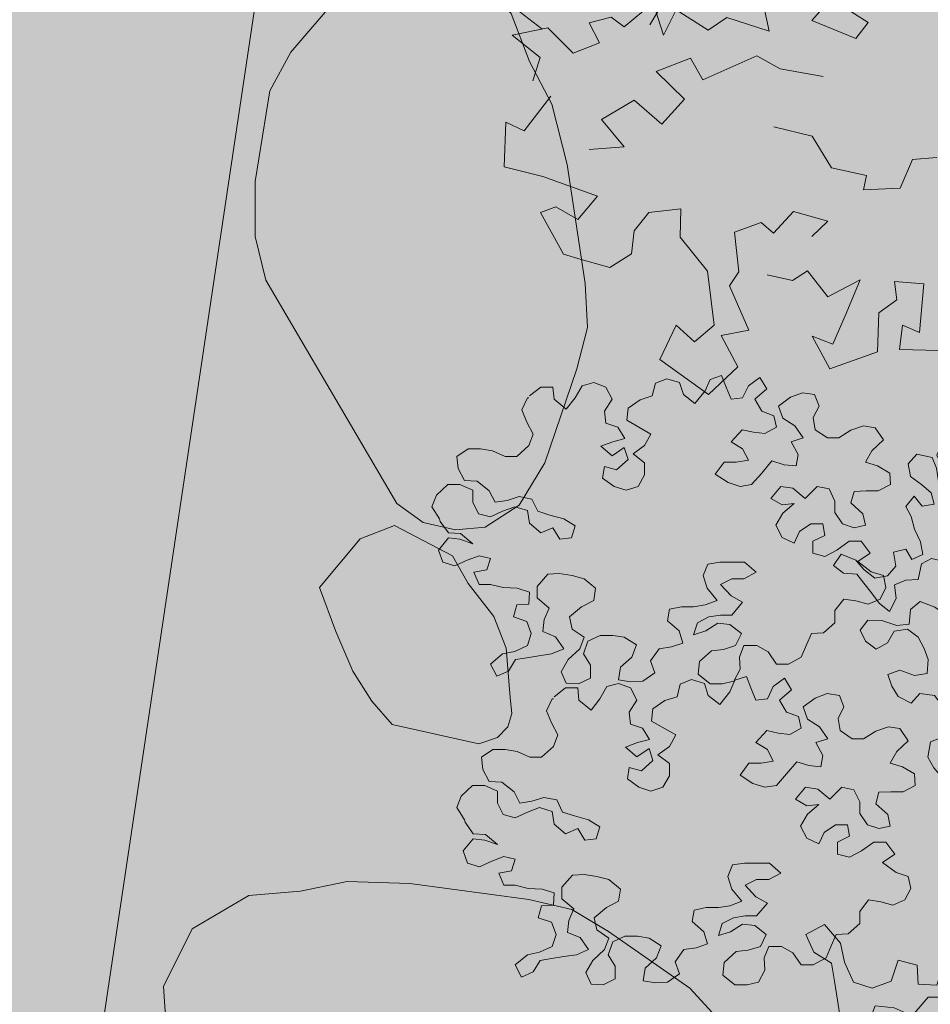
# Model space of a CAD drawing. Units: metres. Extents: x 3331639 to 3332350, y 5984477 to 5984715.
# Drawn here: x 3331879 to 3331881, y 5984566 to 5984567 of the extents above; entities that cross this region are included whole.
import ezdxf

# ---------------------------------------------------------------- set-up
doc = ezdxf.new("R2010")
doc.units = ezdxf.units.M
for name, color, linetype, lineweight in [('A-otoczenie', 250, 'Continuous', 0), ('A-Teren', 7, 'Continuous', 18), ('woda', 150, 'Continuous', 13), ('zieleń', 7, 'Continuous', 13)]:
    doc.layers.add(name, color=color, linetype=linetype, lineweight=lineweight)
doc.layers.add('WYPEŁNIENIA', color=7, linetype='Continuous')

# ---------------------------------------------------------------- blocks, each defined once
blk = doc.blocks.new('kamień5')
at = {"layer": 'A-otoczenie', "color": 7, "ltscale": 200}
for p, q in [((3332342.95387, 5984624.61597), (3332342.94356, 5984624.61305)), ((3332342.96429, 5984624.61562), (3332342.95387, 5984624.61597)), ((3332342.98833, 5984624.61306), (3332342.96429, 5984624.61562)), ((3332342.94356, 5984624.61305), (3332342.91633, 5984624.60246)), ((3332342.99969, 5984624.60921), (3332342.98833, 5984624.61306)), ((3332343.00675, 5984624.6023), (3332342.99969, 5984624.60921)), ((3332342.90275, 5984624.59558), (3332342.91633, 5984624.60246)), ((3332343.009, 5984624.5954), (3332343.00675, 5984624.6023)), ((3332343.009, 5984624.5873), (3332343.009, 5984624.5954)), ((3332343.00583, 5984624.58004), (3332343.009, 5984624.5873)), ((3332342.95983, 5984624.53708), (3332343.00583, 5984624.58004)), ((3332342.95983, 5984624.53708), (3332342.95006, 5984624.53216)), ((3332342.95006, 5984624.53216), (3332342.93697, 5984624.52929)), ((3332342.91468, 5984624.52792), (3332342.90441, 5984624.5308)), ((3332342.93697, 5984624.52929), (3332342.91468, 5984624.52792))]:
    blk.add_line(p, q, dxfattribs=at)
at = {"layer": 'A-otoczenie', "color": 7}
for p, q in [((3332342.89389, 5984624.58802), (3332342.90275, 5984624.59558)), ((3332342.88342, 5984624.58106), (3332342.89389, 5984624.58802)), ((3332342.87527, 5984624.56728), (3332342.88342, 5984624.58106)), ((3332342.8759, 5984624.55163), (3332342.87527, 5984624.56728)), ((3332342.88154, 5984624.54287), (3332342.8759, 5984624.55163)), ((3332342.90441, 5984624.5308), (3332342.88154, 5984624.54287))]:
    blk.add_line(p, q, dxfattribs=at)
blk = doc.blocks.new('kamień3')
at = {"layer": 'A-otoczenie', "color": 7, "ltscale": 200}
for p, q in [((3332342.94066, 5984624.37026), (3332342.95224, 5984624.37346)), ((3332342.95603, 5984624.37456), (3332342.95224, 5984624.37346)), ((3332342.95603, 5984624.37456), (3332342.95941, 5984624.37418)), ((3332342.95941, 5984624.37418), (3332342.96235, 5984624.37218)), ((3332342.96235, 5984624.37218), (3332342.96476, 5984624.36803)), ((3332342.94066, 5984624.37026), (3332342.93364, 5984624.36589)), ((3332342.93364, 5984624.36589), (3332342.92686, 5984624.35834)), ((3332342.96476, 5984624.36803), (3332342.964, 5984624.34641)), ((3332342.92095, 5984624.35335), (3332342.92686, 5984624.35834)), ((3332342.91625, 5984624.33811), (3332342.92095, 5984624.35335)), ((3332342.964, 5984624.34641), (3332342.95931, 5984624.34053)), ((3332342.95931, 5984624.34053), (3332342.95294, 5984624.33462)), ((3332342.92097, 5984624.33045), (3332342.91625, 5984624.33811)), ((3332342.95294, 5984624.33462), (3332342.9442, 5984624.32877)), ((3332342.93444, 5984624.3229), (3332342.92097, 5984624.33045)), ((3332342.9442, 5984624.32877), (3332342.93444, 5984624.3229))]:
    blk.add_line(p, q, dxfattribs=at)
blk = doc.blocks.new('RABATA')
at = {"layer": 'A-otoczenie', "linetype": 'Continuous'}
for p, q in [((3332160.8218, 5985483.6034), (3332160.7365, 5985483.5234)), ((3332160.8851, 5985483.5581), (3332160.8218, 5985483.6034)), ((3332161.0626, 5985483.5856), (3332161.0367, 5985483.518)), ((3332161.1586, 5985483.5649), (3332161.0626, 5985483.5856)), ((3332161.1715, 5985483.4901), (3332161.1586, 5985483.5649)), ((3332161.278, 5985483.5783), (3332161.2016, 5985483.5663)), ((3332161.2016, 5985483.5663), (3332161.214, 5985483.5201)), ((3332160.8613, 5985483.493), (3332160.8851, 5985483.5581)), ((3332160.7365, 5985483.5234), (3332160.7773, 5985483.4614)), ((3332161.0367, 5985483.518), (3332161.0745, 5985483.5387)), ((3332161.0745, 5985483.5387), (3332161.108, 5985483.4831)), ((3332161.214, 5985483.5201), (3332161.2448, 5985483.5383)), ((3332161.2448, 5985483.5383), (3332161.266, 5985483.4457)), ((3332160.7773, 5985483.4614), (3332160.808, 5985483.4982)), ((3332160.808, 5985483.4982), (3332160.8507, 5985483.4715)), ((3332160.916, 5985483.4899), (3332160.8613, 5985483.493)), ((3332160.89, 5985483.3992), (3332160.916, 5985483.4899)), ((3332161.2097, 5985483.4698), (3332161.1715, 5985483.4901)), ((3332160.8507, 5985483.4715), (3332160.8516, 5985483.3652)), ((3332161.108, 5985483.4831), (3332161.1439, 5985483.4216)), ((3332161.2097, 5985483.4336), (3332161.2097, 5985483.4698)), ((3332161.0769, 5985483.4457), (3332161.0447, 5985483.3909)), ((3332161.1439, 5985483.4216), (3332161.0769, 5985483.4457)), ((3332161.266, 5985483.4457), (3332161.2097, 5985483.4336)), ((3332160.9116, 5985483.3748), (3332160.89, 5985483.3992)), ((3332161.0133, 5985483.4055), (3332160.9654, 5985483.3877)), ((3332161.0447, 5985483.3909), (3332161.0133, 5985483.4055)), ((3332160.9134, 5985483.2971), (3332160.9116, 5985483.3748)), ((3332160.8516, 5985483.3652), (3332160.8074, 5985483.2929)), ((3332160.6642, 5985483.333), (3332160.6105, 5985483.3103)), ((3332160.7093, 5985483.3126), (3332160.6642, 5985483.333)), ((3332160.7202, 5985483.2686), (3332160.7093, 5985483.3126)), ((3332161.0615, 5985483.3255), (3332161.0968, 5985483.3001)), ((3332160.5782, 5985483.2955), (3332160.5443, 5985483.2089)), ((3332160.6105, 5985483.3103), (3332160.5782, 5985483.2955)), ((3332160.9677, 5985483.2851), (3332160.9134, 5985483.2971)), ((3332160.9884, 5985483.309), (3332160.9677, 5985483.2851)), ((3332161.0327, 5985483.2728), (3332160.9884, 5985483.309)), ((3332161.0968, 5985483.3001), (3332161.0327, 5985483.2728)), ((3332160.8074, 5985483.2929), (3332160.8162, 5985483.2386)), ((3332160.7536, 5985483.2374), (3332160.7202, 5985483.2686)), ((3332160.8162, 5985483.2386), (3332160.7536, 5985483.2374)), ((3332161.2447, 5985483.2547), (3332161.1735, 5985483.2486)), ((3332161.1735, 5985483.2486), (3332161.1832, 5985483.2222)), ((3332161.2762, 5985483.2029), (3332161.2447, 5985483.2547)), ((3332160.5751, 5985483.2021), (3332160.6143, 5985483.2326)), ((3332160.6143, 5985483.2326), (3332160.6586, 5985483.1924)), ((3332161.1832, 5985483.2222), (3332161.1172, 5985483.198)), ((3332160.5443, 5985483.2089), (3332160.5751, 5985483.2021)), ((3332161.1172, 5985483.198), (3332161.0881, 5985483.1319)), ((3332161.3231, 5985483.205), (3332161.2762, 5985483.2029)), ((3332160.6586, 5985483.1924), (3332160.558, 5985483.1401)), ((3332160.558, 5985483.1401), (3332160.4856, 5985483.1119)), ((3332161.0881, 5985483.1319), (3332161.0166, 5985483.1039)), ((3332160.4856, 5985483.1119), (3332160.5004, 5985483.0258)), ((3332160.6545, 5985483.0999), (3332160.7229, 5985483.1039)), ((3332160.7229, 5985483.1039), (3332160.6857, 5985483.0455)), ((3332160.7538, 5985483.0169), (3332160.8011, 5985483.0703)), ((3332160.8011, 5985483.0703), (3332160.8516, 5985483.0275)), ((3332160.5004, 5985483.0258), (3332160.5339, 5985483.0476)), ((3332160.5339, 5985483.0476), (3332160.5942, 5985482.9873)), ((3332160.6857, 5985483.0455), (3332160.7538, 5985483.0169)), ((3332160.8516, 5985483.0275), (3332160.8039, 5985482.9672)), ((3332161.044, 5985482.9939), (3332161.1252, 5985483.0195)), ((3332160.8734, 5985482.9503), (3332160.8919, 5985482.9953)), ((3332160.8919, 5985482.9953), (3332161.002, 5985482.9629)), ((3332161.002, 5985482.9629), (3332161.044, 5985482.9939)), ((3332160.5637, 5985482.9532), (3332160.5834, 5985482.9102)), ((3332160.8039, 5985482.9672), (3332160.8734, 5985482.9503)), ((3332161.1172, 5985482.909), (3332161.1976, 5985482.9551)), ((3332161.1976, 5985482.9551), (3332161.2257, 5985482.927)), ((3332160.5834, 5985482.9102), (3332160.5351, 5985482.8597)), ((3332160.6063, 5985482.8546), (3332160.6485, 5985482.9104)), ((3332160.6485, 5985482.9104), (3332160.7018, 5985482.8969)), ((3332160.9543, 5985482.8811), (3332161.0325, 5985482.9185)), ((3332161.0325, 5985482.9185), (3332161.0283, 5985482.8691)), ((3332161.2257, 5985482.927), (3332161.1775, 5985482.8868)), ((3332160.7018, 5985482.8969), (3332160.6873, 5985482.8558)), ((3332160.8156, 5985482.8337), (3332160.8275, 5985482.8988)), ((3332160.8275, 5985482.8988), (3332160.8585, 5985482.8534)), ((3332160.8585, 5985482.8534), (3332160.9151, 5985482.9005)), ((3332160.9151, 5985482.9005), (3332160.9543, 5985482.8811)), ((3332161.153, 5985482.8783), (3332161.1172, 5985482.909)), ((3332160.7309, 5985482.8505), (3332160.7538, 5985482.8726)), ((3332160.7538, 5985482.8726), (3332160.8156, 5985482.8337)), ((3332160.8516, 5985482.815), (3332160.8039, 5985482.8753)), ((3332160.5339, 5985482.7949), (3332160.5942, 5985482.8552)), ((3332160.5351, 5985482.8597), (3332160.6063, 5985482.8546)), ((3332160.6873, 5985482.8558), (3332160.7309, 5985482.8505))]:
    blk.add_line(p, q, dxfattribs=at)
blk = doc.blocks.new('krzak1')
at = {"layer": 'A-otoczenie', "color": 7}
for p, q in [((3332340.6606, 5984625.7224), (3332340.6974, 5984625.7457)), ((3332340.6974, 5984625.7457), (3332340.7322, 5984625.7321)), ((3332340.529, 5984625.7128), (3332340.5658, 5984625.7263)), ((3332340.5658, 5984625.7263), (3332340.6026, 5984625.6953)), ((3332340.7322, 5984625.7321), (3332340.7651, 5984625.6973)), ((3332340.5174, 5984625.676), (3332340.529, 5984625.7128)), ((3332340.618, 5984625.6953), (3332340.6529, 5984625.7205)), ((3332340.6529, 5984625.7205), (3332340.6606, 5984625.7224)), ((3332340.6026, 5984625.6953), (3332340.5987, 5984625.6605)), ((3332340.6161, 5984625.6586), (3332340.618, 5984625.6953)), ((3332340.7651, 5984625.6973), (3332340.7651, 5984625.6605)), ((3332340.5348, 5984625.6392), (3332340.5174, 5984625.676)), ((3332340.8135, 5984625.6663), (3332340.8503, 5984625.6702)), ((3332340.8503, 5984625.6702), (3332340.8735, 5984625.6353)), ((3332340.5987, 5984625.6605), (3332340.5851, 5984625.6218)), ((3332340.5851, 5984625.6218), (3332340.6161, 5984625.6586)), ((3332340.7651, 5984625.6605), (3332340.7477, 5984625.6218)), ((3332340.7768, 5984625.6469), (3332340.8135, 5984625.6663)), ((3332340.5484, 5984625.6024), (3332340.5348, 5984625.6392)), ((3332340.7748, 5984625.6082), (3332340.7768, 5984625.6469)), ((3332340.8735, 5984625.6353), (3332340.8735, 5984625.5986)), ((3332340.4613, 5984625.6024), (3332340.498, 5984625.6179)), ((3332340.498, 5984625.6179), (3332340.5058, 5984625.5792)), ((3332340.7109, 5984625.6218), (3332340.6761, 5984625.6044)), ((3332340.7477, 5984625.6218), (3332340.7109, 5984625.6218)), ((3332340.4613, 5984625.5676), (3332340.4613, 5984625.6024)), ((3332340.5406, 5984625.5676), (3332340.5484, 5984625.6024)), ((3332340.6761, 5984625.6044), (3332340.6664, 5984625.5676)), ((3332340.7458, 5984625.5715), (3332340.7748, 5984625.6082)), ((3332340.8735, 5984625.5986), (3332340.8677, 5984625.5618)), ((3332340.5058, 5984625.5792), (3332340.5406, 5984625.5676)), ((3332340.7109, 5984625.554), (3332340.7458, 5984625.5715)), ((3332340.1825, 5984625.5482), (3332340.2193, 5984625.5676)), ((3332340.2193, 5984625.5676), (3332340.2503, 5984625.5308)), ((3332340.4516, 5984625.5289), (3332340.4613, 5984625.5676)), ((3332340.6664, 5984625.5676), (3332340.6839, 5984625.5308)), ((3332340.7168, 5984625.5173), (3332340.7109, 5984625.554)), ((3332340.8677, 5984625.5618), (3332340.8503, 5984625.5231)), ((3332340.198, 5984625.5134), (3332340.1825, 5984625.5482)), ((3332340.2503, 5984625.5308), (3332340.258, 5984625.494)), ((3332340.4496, 5984625.4863), (3332340.4516, 5984625.5289)), ((3332340.6839, 5984625.5308), (3332340.6974, 5984625.494)), ((3332340.7284, 5984625.4805), (3332340.7168, 5984625.5173)), ((3332340.8503, 5984625.5231), (3332340.8503, 5984625.4882)), ((3332340.2329, 5984625.4921), (3332340.198, 5984625.5134)), ((3332340.349, 5984625.4573), (3332340.3625, 5984625.4979)), ((3332340.3625, 5984625.4979), (3332340.3993, 5984625.4882)), ((3332340.2387, 5984625.4573), (3332340.2329, 5984625.4921)), ((3332340.258, 5984625.494), (3332340.2754, 5984625.4553)), ((3332340.3993, 5984625.4882), (3332340.4013, 5984625.4515)), ((3332340.438, 5984625.4495), (3332340.4496, 5984625.4863)), ((3332340.6974, 5984625.494), (3332340.6858, 5984625.4553)), ((3332340.7206, 5984625.4418), (3332340.7284, 5984625.4805)), ((3332340.8503, 5984625.4882), (3332340.8832, 5984625.4515)), ((3332340.2445, 5984625.4205), (3332340.2387, 5984625.4573)), ((3332340.3122, 5984625.4437), (3332340.349, 5984625.4573)), ((3332340.9181, 5984625.4379), (3332340.9548, 5984625.4573)), ((3332340.9548, 5984625.4573), (3332340.9916, 5984625.4727)), ((3332340.9916, 5984625.4727), (3332341.0284, 5984625.4553)), ((3332340.2754, 5984625.4553), (3332340.3122, 5984625.4437)), ((3332340.4013, 5984625.4515), (3332340.438, 5984625.4495)), ((3332340.6471, 5984625.4495), (3332340.618, 5984625.4147)), ((3332340.6858, 5984625.4553), (3332340.6471, 5984625.4495)), ((3332340.6839, 5984625.4244), (3332340.7206, 5984625.4418)), ((3332340.8832, 5984625.4515), (3332340.9181, 5984625.4379)), ((3332341.0284, 5984625.4553), (3332341.0284, 5984625.4515)), ((3332341.0342, 5984625.4495), (3332341.0613, 5984625.4147)), ((3332340.2503, 5984625.3818), (3332340.2445, 5984625.4205)), ((3332340.4206, 5984625.4263), (3332340.3896, 5984625.3895)), ((3332340.4555, 5984625.4263), (3332340.4206, 5984625.4263)), ((3332340.4922, 5984625.3934), (3332340.4555, 5984625.4263)), ((3332340.6722, 5984625.3876), (3332340.6839, 5984625.4244)), ((3332340.318, 5984625.4089), (3332340.3025, 5984625.3702)), ((3332340.3548, 5984625.405), (3332340.318, 5984625.4089)), ((3332340.3896, 5984625.3895), (3332340.3548, 5984625.405)), ((3332340.618, 5984625.4147), (3332340.6335, 5984625.3779)), ((3332341.0613, 5984625.4147), (3332341.0613, 5984625.3779)), ((3332340.2658, 5984625.345), (3332340.2503, 5984625.3818)), ((3332340.4942, 5984625.3585), (3332340.4922, 5984625.3934)), ((3332340.6606, 5984625.345), (3332340.6722, 5984625.3876)), ((3332340.3025, 5984625.3702), (3332340.2658, 5984625.345)), ((3332340.6335, 5984625.3779), (3332340.5987, 5984625.3566)), ((3332341.0245, 5984625.374), (3332340.9935, 5984625.3373)), ((3332341.0613, 5984625.3779), (3332341.0245, 5984625.374)), ((3332340.1612, 5984625.3399), (3332340.1961, 5984625.3527)), ((3332340.1961, 5984625.3527), (3332340.2329, 5984625.3341)), ((3332340.4884, 5984625.3225), (3332340.4942, 5984625.3585)), ((3332340.5987, 5984625.3566), (3332340.6026, 5984625.3218)), ((3332340.6393, 5984625.3102), (3332340.6606, 5984625.345)), ((3332340.1593, 5984625.3032), (3332340.1612, 5984625.3399)), ((3332340.2329, 5984625.3341), (3332340.2658, 5984625.2993)), ((3332340.3006, 5984625.2857), (3332340.3258, 5984625.3225)), ((3332340.3258, 5984625.3225), (3332340.3625, 5984625.3303)), ((3332340.3625, 5984625.3303), (3332340.3935, 5984625.2935)), ((3332340.4787, 5984625.2857), (3332340.4884, 5984625.3225)), ((3332340.9935, 5984625.3373), (3332341.0284, 5984625.3102)), ((3332340.1767, 5984625.2664), (3332340.1593, 5984625.3032)), ((3332340.6026, 5984625.3218), (3332340.6393, 5984625.3102)), ((3332341.0284, 5984625.3102), (3332341.0652, 5984625.2889)), ((3332340.2503, 5984625.2877), (3332340.2154, 5984625.2664)), ((3332340.289, 5984625.2741), (3332340.2503, 5984625.2877)), ((3332340.2658, 5984625.2993), (3332340.3006, 5984625.2857)), ((3332340.3935, 5984625.2935), (3332340.4129, 5984625.2567)), ((3332340.4496, 5984625.2509), (3332340.4787, 5984625.2857)), ((3332341.0652, 5984625.2889), (3332341.0748, 5984625.254)), ((3332340.2154, 5984625.2664), (3332340.1767, 5984625.2664)), ((3332340.3064, 5984625.2373), (3332340.289, 5984625.2741)), ((3332340.4129, 5984625.2567), (3332340.4496, 5984625.2509)), ((3332341.0748, 5984625.254), (3332341.0613, 5984625.2172)), ((3332340.2787, 5984625.237), (3332340.2406, 5984625.2071)), ((3332340.3064, 5984625.1986), (3332340.2787, 5984625.237)), ((3332340.3064, 5984625.1986), (3332340.3064, 5984625.2373)), ((3332340.7845, 5984625.2269), (3332340.7593, 5984625.1921)), ((3332341.0613, 5984625.2172), (3332341.0245, 5984625.1979)), ((3332340.2754, 5984625.1935), (3332340.2406, 5984625.2071)), ((3332340.2754, 5984625.1521), (3332340.2754, 5984625.1935)), ((3332340.7593, 5984625.2025), (3332340.7651, 5984625.1676)), ((3332340.9239, 5984625.1618), (3332340.9316, 5984625.1967)), ((3332341.0284, 5984625.1947), (3332341.0652, 5984625.1773)), ((3332341.0652, 5984625.1773), (3332341.0903, 5984625.1425)), ((3332340.2561, 5984625.1173), (3332340.2754, 5984625.1521)), ((3332340.7651, 5984625.1676), (3332340.8, 5984625.1367)), ((3332340.92, 5984625.127), (3332340.9239, 5984625.1618)), ((3332341.0245, 5984625.1579), (3332340.9877, 5984625.1367)), ((3332341.0555, 5984625.1212), (3332341.0245, 5984625.1579)), ((3332340.8, 5984625.1367), (3332340.8368, 5984625.1057)), ((3332340.9877, 5984625.1367), (3332340.9742, 5984625.0999)), ((3332341.0903, 5984625.1425), (3332341.0555, 5984625.1212)), ((3332340.2193, 5984625.0921), (3332340.2561, 5984625.1173)), ((3332340.9394, 5984625.0921), (3332340.92, 5984625.127)), ((3332340.6413, 5984625.0941), (3332340.6045, 5984625.0747)), ((3332340.678, 5984625.0728), (3332340.6413, 5984625.0941)), ((3332340.7226, 5984625.1096), (3332340.7032, 5984625.0747)), ((3332340.7593, 5984625.0786), (3332340.7226, 5984625.1096)), ((3332340.8368, 5984625.1057), (3332340.8252, 5984625.0689)), ((3332340.9742, 5984625.0999), (3332340.9394, 5984625.0921)), ((3332340.2193, 5984625.0554), (3332340.2193, 5984625.0921)), ((3332340.6045, 5984625.0747), (3332340.5737, 5984625.0728)), ((3332340.7032, 5984625.0747), (3332340.7071, 5984625.0379)), ((3332340.7535, 5984625.0418), (3332340.7593, 5984625.0786)), ((3332340.9664, 5984625.0728), (3332341.0032, 5984625.0863)), ((3332341.0032, 5984625.0863), (3332341.0303, 5984625.0496)), ((3332340.2406, 5984625.0166), (3332340.2193, 5984625.0554)), ((3332340.5737, 5984625.0728), (3332340.6085, 5984625.0573)), ((3332340.6085, 5984625.0573), (3332340.6317, 5984625.0224)), ((3332340.7071, 5984625.0379), (3332340.678, 5984625.0728)), ((3332340.8252, 5984625.0689), (3332340.8213, 5984625.0321)), ((3332340.9432, 5984625.036), (3332340.9664, 5984625.0728)), ((3332340.7226, 5984625.005), (3332340.7535, 5984625.0418)), ((3332340.8561, 5984625.0263), (3332340.8948, 5984625.0476)), ((3332340.8948, 5984625.0476), (3332340.9064, 5984625.0108)), ((3332340.9064, 5984625.0108), (3332340.9432, 5984625.036)), ((3332341.0303, 5984625.0496), (3332341.0439, 5984625.0128)), ((3332340.2774, 5984625.0012), (3332340.2406, 5984625.0166)), ((3332340.5427, 5984625.0166), (3332340.533, 5984624.9798)), ((3332340.5795, 5984625.0166), (3332340.5427, 5984625.0166)), ((3332340.5969, 5984624.9798), (3332340.5795, 5984625.0166)), ((3332340.6317, 5984625.0224), (3332340.6317, 5984624.9856)), ((3332340.8213, 5984625.0321), (3332340.8561, 5984625.0263)), ((3332340.3122, 5984624.9857), (3332340.2774, 5984625.0012)), ((3332340.7593, 5984624.9683), (3332340.7226, 5984625.005)), ((3332341.0439, 5984625.0128), (3332341.0381, 5984624.976)), ((3332340.3142, 5984624.9489), (3332340.3122, 5984624.9857)), ((3332340.533, 5984624.9798), (3332340.5658, 5984624.9083)), ((3332340.6317, 5984624.9856), (3332340.5969, 5984624.9798)), ((3332340.9684, 5984624.9799), (3332340.9316, 5984624.9741)), ((3332341.0032, 5984624.9625), (3332340.9684, 5984624.9799)), ((3332340.7516, 5984624.9315), (3332340.7593, 5984624.9683)), ((3332340.9316, 5984624.9741), (3332340.9064, 5984624.9373)), ((3332341.0381, 5984624.976), (3332341.0032, 5984624.9625)), ((3332340.3451, 5984624.9141), (3332340.3142, 5984624.9489)), ((3332340.7148, 5984624.9141), (3332340.7516, 5984624.9315)), ((3332340.9064, 5984624.9373), (3332340.9064, 5984624.9024)), ((3332340.3819, 5984624.9141), (3332340.3451, 5984624.9141)), ((3332340.4167, 5984624.887), (3332340.3819, 5984624.9141)), ((3332340.5658, 5984624.9083), (3332340.5929, 5984624.8715)), ((3332340.6451, 5984624.8908), (3332340.68, 5984624.9141)), ((3332340.68, 5984624.9141), (3332340.7148, 5984624.9141)), ((3332340.9064, 5984624.9024), (3332340.9297, 5984624.8657)), ((3332340.4109, 5984624.8502), (3332340.4167, 5984624.887)), ((3332340.6335, 5984624.856), (3332340.6451, 5984624.8908)), ((3332340.5929, 5984624.8715), (3332340.5929, 5984624.8347)), ((3332340.709, 5984624.8657), (3332340.6761, 5984624.8289)), ((3332340.7439, 5984624.856), (3332340.709, 5984624.8657)), ((3332340.9297, 5984624.8657), (3332340.9432, 5984624.827)), ((3332340.4013, 5984624.8134), (3332340.4109, 5984624.8502)), ((3332340.5309, 5984624.8444), (3332340.5, 5984624.8037)), ((3332340.5561, 5984624.8076), (3332340.5309, 5984624.8444)), ((3332340.6413, 5984624.8212), (3332340.6335, 5984624.856)), ((3332340.7458, 5984624.8192), (3332340.7439, 5984624.856)), ((3332340.5929, 5984624.8347), (3332340.5561, 5984624.8076)), ((3332340.6761, 5984624.8289), (3332340.6413, 5984624.8212)), ((3332340.9432, 5984624.827), (3332340.9374, 5984624.7921)), ((3332340.4167, 5984624.7766), (3332340.4013, 5984624.8134)), ((3332340.7458, 5984624.7824), (3332340.7458, 5984624.8192)), ((3332340.8329, 5984624.8212), (3332340.8213, 5984624.7844)), ((3332340.8677, 5984624.8018), (3332340.8329, 5984624.8212)), ((3332340.5, 5984624.8037), (3332340.4884, 5984624.767)), ((3332340.9006, 5984624.767), (3332340.8677, 5984624.8018)), ((3332340.9374, 5984624.7921), (3332340.9006, 5984624.767)), ((3332340.4516, 5984624.7592), (3332340.4167, 5984624.7766)), ((3332340.4884, 5984624.767), (3332340.4516, 5984624.7592)), ((3332340.7651, 5984624.7457), (3332340.7458, 5984624.7824)), ((3332340.8213, 5984624.7844), (3332340.8, 5984624.7476)), ((3332340.8, 5984624.7476), (3332340.7651, 5984624.7457))]:
    blk.add_line(p, q, dxfattribs=at)
blk.add_lwpolyline([(3332340.7845, 5984625.2269), (3332340.8763, 5984625.2504), (3332340.8683, 5984625.1888), (3332340.9138, 5984625.1888), (3332340.9272, 5984625.1968)], dxfattribs=at)
blk = doc.blocks.new('krzak3')
at = {"layer": 'A-otoczenie', "color": 7}
for p, q in [((3332340.6764, 5984626.9263), (3332340.6987, 5984626.935)), ((3332340.6987, 5984626.935), (3332340.7235, 5984626.9276)), ((3332340.7731, 5984626.9115), (3332340.783, 5984626.9338)), ((3332340.783, 5984626.9338), (3332340.8053, 5984626.9412)), ((3332340.8053, 5984626.9412), (3332340.814, 5984626.9189)), ((3332340.8574, 5984626.9214), (3332340.8797, 5984626.9375)), ((3332340.8797, 5984626.9375), (3332340.8933, 5984626.9152)), ((3332340.4309, 5984626.9015), (3332340.4533, 5984626.9189)), ((3332340.4533, 5984626.9189), (3332340.4768, 5984626.9189)), ((3332340.4768, 5984626.9189), (3332340.4793, 5984626.8953)), ((3332340.5202, 5984626.8978), (3332340.5338, 5984626.9214)), ((3332340.5338, 5984626.9214), (3332340.5562, 5984626.9276)), ((3332340.5562, 5984626.9276), (3332340.5797, 5984626.9189)), ((3332340.5797, 5984626.9189), (3332340.5921, 5984626.8953)), ((3332340.6702, 5984626.9015), (3332340.6764, 5984626.9263)), ((3332340.7235, 5984626.9276), (3332340.7309, 5984626.904)), ((3332340.814, 5984626.9189), (3332340.8239, 5984626.8953)), ((3332340.8462, 5984626.8978), (3332340.8574, 5984626.9214)), ((3332340.8933, 5984626.9152), (3332340.8698, 5984626.8953)), ((3332340.4161, 5984626.8743), (3332340.4272, 5984626.8978)), ((3332340.4272, 5984626.8978), (3332340.4297, 5984626.8978)), ((3332340.4793, 5984626.8953), (3332340.5028, 5984626.8755)), ((3332340.5028, 5984626.8755), (3332340.5202, 5984626.8978)), ((3332340.5921, 5984626.8953), (3332340.5772, 5984626.8718)), ((3332340.6231, 5984626.878), (3332340.6466, 5984626.8941)), ((3332340.6466, 5984626.8941), (3332340.6702, 5984626.9015)), ((3332340.7309, 5984626.904), (3332340.7533, 5984626.8867)), ((3332340.7533, 5984626.8867), (3332340.7731, 5984626.9115)), ((3332340.8239, 5984626.8953), (3332340.8462, 5984626.8978)), ((3332340.8698, 5984626.8953), (3332340.8834, 5984626.8718)), ((3332340.9157, 5984626.8817), (3332340.9392, 5984626.8991)), ((3332340.9392, 5984626.8991), (3332340.9628, 5984626.9077)), ((3332340.9628, 5984626.9077), (3332340.9863, 5984626.904)), ((3332340.9863, 5984626.904), (3332340.995, 5984626.8817)), ((3332340.6206, 5984626.8544), (3332340.6231, 5984626.878)), ((3332340.9243, 5984626.8582), (3332340.9157, 5984626.8817)), ((3332340.995, 5984626.8817), (3332340.9838, 5984626.8594)), ((3332340.426, 5984626.8507), (3332340.4161, 5984626.8743)), ((3332340.5772, 5984626.8718), (3332340.5797, 5984626.8482)), ((3332340.8834, 5984626.8718), (3332340.907, 5984626.8631)), ((3332340.907, 5984626.8631), (3332340.9119, 5984626.8408)), ((3332340.9479, 5984626.8433), (3332340.9243, 5984626.8582)), ((3332340.9838, 5984626.8594), (3332340.9876, 5984626.8358)), ((3332340.4384, 5984626.8272), (3332340.426, 5984626.8507)), ((3332340.5797, 5984626.8482), (3332340.6033, 5984626.8408)), ((3332340.6033, 5984626.8408), (3332340.6169, 5984626.8185)), ((3332340.6677, 5984626.8272), (3332340.6206, 5984626.8544)), ((3332340.9119, 5984626.8408), (3332340.8896, 5984626.8284)), ((3332340.964, 5984626.8197), (3332340.9479, 5984626.8433)), ((3332341.057, 5984626.8346), (3332341.0818, 5984626.8433)), ((3332341.0818, 5984626.8433), (3332341.1041, 5984626.8396)), ((3332341.1041, 5984626.8396), (3332341.1202, 5984626.816)), ((3332340.4297, 5984626.8049), (3332340.4384, 5984626.8272)), ((3332340.6169, 5984626.8185), (3332340.5933, 5984626.8123)), ((3332340.6553, 5984626.8049), (3332340.6677, 5984626.8272)), ((3332340.845, 5984626.8358), (3332340.8239, 5984626.8123)), ((3332340.8673, 5984626.8309), (3332340.845, 5984626.8358)), ((3332340.8896, 5984626.8284), (3332340.8673, 5984626.8309)), ((3332340.9404, 5984626.8123), (3332340.964, 5984626.8197)), ((3332340.9876, 5984626.8358), (3332341.0111, 5984626.8197)), ((3332341.0111, 5984626.8197), (3332341.0334, 5984626.8197)), ((3332341.0334, 5984626.8197), (3332341.057, 5984626.8346)), ((3332340.2896, 5984626.7838), (3332340.3119, 5984626.7987)), ((3332340.3119, 5984626.7987), (3332340.3355, 5984626.7987)), ((3332340.3355, 5984626.7987), (3332340.359, 5984626.7949)), ((3332340.4062, 5984626.7838), (3332340.4297, 5984626.8049)), ((3332340.5933, 5984626.8123), (3332340.5698, 5984626.8036)), ((3332340.5698, 5984626.8036), (3332340.5921, 5984626.785)), ((3332340.5921, 5984626.785), (3332340.6157, 5984626.8011)), ((3332340.6157, 5984626.8011), (3332340.6231, 5984626.7776)), ((3332340.633, 5984626.7887), (3332340.6553, 5984626.8049)), ((3332340.8239, 5984626.8123), (3332340.8462, 5984626.7987)), ((3332340.8462, 5984626.7987), (3332340.8574, 5984626.7763)), ((3332340.9541, 5984626.7875), (3332340.9404, 5984626.8123)), ((3332341.1202, 5984626.816), (3332341.0979, 5984626.7949)), ((3332340.2921, 5984626.7602), (3332340.2896, 5984626.7838)), ((3332340.359, 5984626.7949), (3332340.3838, 5984626.7838)), ((3332340.3838, 5984626.7838), (3332340.4062, 5984626.7838)), ((3332340.6553, 5984626.7714), (3332340.633, 5984626.7887)), ((3332340.9504, 5984626.7652), (3332340.9541, 5984626.7875)), ((3332341.0979, 5984626.7949), (3332341.0855, 5984626.7726)), ((3332340.3045, 5984626.7367), (3332340.2921, 5984626.7602)), ((3332340.5772, 5984626.7639), (3332340.5735, 5984626.7416)), ((3332340.6008, 5984626.7577), (3332340.5772, 5984626.7639)), ((3332340.6231, 5984626.7776), (3332340.6008, 5984626.7577)), ((3332340.6553, 5984626.7478), (3332340.6553, 5984626.7714)), ((3332340.8103, 5984626.7726), (3332340.7929, 5984626.7491)), ((3332340.8338, 5984626.7726), (3332340.8103, 5984626.7726)), ((3332340.8574, 5984626.7763), (3332340.8338, 5984626.7726)), ((3332340.8834, 5984626.7515), (3332340.9033, 5984626.7751)), ((3332340.9033, 5984626.7751), (3332340.9268, 5984626.7677)), ((3332340.9268, 5984626.7677), (3332340.9504, 5984626.7652)), ((3332341.0855, 5984626.7726), (3332341.109, 5984626.7652)), ((3332341.109, 5984626.7652), (3332341.1326, 5984626.7515)), ((3332340.5735, 5984626.7416), (3332340.5958, 5984626.7255)), ((3332340.6429, 5984626.7255), (3332340.6553, 5984626.7478)), ((3332340.7929, 5984626.7491), (3332340.8177, 5984626.7329)), ((3332340.8636, 5984626.7292), (3332340.8834, 5984626.7515)), ((3332341.1326, 5984626.7515), (3332341.1338, 5984626.7292)), ((3332340.25, 5984626.7082), (3332340.2723, 5984626.7292)), ((3332340.2723, 5984626.7292), (3332340.2958, 5984626.7292)), ((3332340.2958, 5984626.7292), (3332340.3206, 5984626.7181)), ((3332340.3293, 5984626.7354), (3332340.3045, 5984626.7367)), ((3332340.3528, 5984626.7168), (3332340.3293, 5984626.7354)), ((3332340.5958, 5984626.7255), (3332340.6194, 5984626.7181)), ((3332340.6194, 5984626.7181), (3332340.6429, 5984626.7255)), ((3332340.8177, 5984626.7329), (3332340.8413, 5984626.7255)), ((3332340.8413, 5984626.7255), (3332340.8636, 5984626.7292)), ((3332340.9206, 5984626.7255), (3332340.9008, 5984626.702)), ((3332340.9442, 5984626.7218), (3332340.9206, 5984626.7255)), ((3332340.9677, 5984626.702), (3332340.9442, 5984626.7218)), ((3332340.9913, 5984626.7255), (3332340.9677, 5984626.702)), ((3332341.0148, 5984626.7206), (3332340.9913, 5984626.7255)), ((3332341.1338, 5984626.7292), (3332341.1103, 5984626.7168)), ((3332340.2413, 5984626.6858), (3332340.25, 5984626.7082)), ((3332340.3206, 5984626.7181), (3332340.3206, 5984626.6945)), ((3332340.364, 5984626.6945), (3332340.3528, 5984626.7168)), ((3332340.4111, 5984626.7057), (3332340.3876, 5984626.6982)), ((3332340.4359, 5984626.7007), (3332340.4111, 5984626.7057)), ((3332341.026, 5984626.697), (3332341.0148, 5984626.7206)), ((3332341.0632, 5984626.7156), (3332341.057, 5984626.6933)), ((3332341.0867, 5984626.7168), (3332341.0632, 5984626.7156)), ((3332341.1103, 5984626.7168), (3332341.0867, 5984626.7168)), ((3332340.2562, 5984626.6623), (3332340.2413, 5984626.6858)), ((3332340.3206, 5984626.6945), (3332340.3318, 5984626.6722)), ((3332340.3876, 5984626.6982), (3332340.364, 5984626.6945)), ((3332340.3789, 5984626.6772), (3332340.4024, 5984626.6858)), ((3332340.4024, 5984626.6858), (3332340.4272, 5984626.6784)), ((3332340.4471, 5984626.6772), (3332340.4359, 5984626.7007)), ((3332340.9008, 5984626.702), (3332340.9231, 5984626.6896)), ((3332340.9231, 5984626.6896), (3332340.9466, 5984626.692)), ((3332340.9466, 5984626.692), (3332340.9243, 5984626.6734)), ((3332341.026, 5984626.6747), (3332341.026, 5984626.697)), ((3332341.057, 5984626.6933), (3332341.0805, 5984626.6722)), ((3332340.3318, 5984626.6722), (3332340.3553, 5984626.666)), ((3332340.3553, 5984626.666), (3332340.3789, 5984626.6772)), ((3332340.4272, 5984626.6784), (3332340.4309, 5984626.6536)), ((3332340.4706, 5984626.6697), (3332340.4471, 5984626.6772)), ((3332340.4979, 5984626.6623), (3332340.4706, 5984626.6697)), ((3332340.9243, 5984626.6734), (3332340.9107, 5984626.6499)), ((3332341.0409, 5984626.6524), (3332341.026, 5984626.6747)), ((3332341.0805, 5984626.6722), (3332341.0855, 5984626.6499)), ((3332340.2574, 5984626.6573), (3332340.2562, 5984626.6623)), ((3332340.2735, 5984626.635), (3332340.2574, 5984626.6573)), ((3332340.4309, 5984626.6536), (3332340.4533, 5984626.635)), ((3332340.4533, 5984626.635), (3332340.4768, 5984626.6449)), ((3332340.4768, 5984626.6449), (3332340.4904, 5984626.6226)), ((3332340.5202, 5984626.6487), (3332340.4979, 5984626.6623)), ((3332340.5128, 5984626.6251), (3332340.5202, 5984626.6487)), ((3332340.9107, 5984626.6499), (3332340.9231, 5984626.6263)), ((3332340.9566, 5984626.6375), (3332340.9789, 5984626.6524)), ((3332340.9789, 5984626.6524), (3332341.0024, 5984626.6524)), ((3332341.0024, 5984626.6524), (3332341.0062, 5984626.6301)), ((3332341.0632, 5984626.6449), (3332341.0409, 5984626.6524)), ((3332341.0855, 5984626.6499), (3332341.0632, 5984626.6449)), ((3332340.2971, 5984626.6338), (3332340.2735, 5984626.635)), ((3332340.3206, 5984626.6139), (3332340.2971, 5984626.6338)), ((3332340.9231, 5984626.6263), (3332340.9466, 5984626.6152)), ((3332340.9466, 5984626.6152), (3332340.9566, 5984626.6375)), ((3332341.0062, 5984626.6301), (3332340.9826, 5984626.6189)), ((3332340.2537, 5984626.6015), (3332340.2735, 5984626.6251)), ((3332340.2735, 5984626.6251), (3332340.2958, 5984626.6226)), ((3332340.2958, 5984626.6226), (3332340.3206, 5984626.6139)), ((3332340.4904, 5984626.6226), (3332340.5128, 5984626.6251)), ((3332340.9826, 5984626.6189), (3332340.9826, 5984626.5953)), ((3332341.0297, 5984626.6015), (3332341.0533, 5984626.6189)), ((3332341.0533, 5984626.6189), (3332341.0768, 5984626.6189)), ((3332341.0768, 5984626.6189), (3332341.0942, 5984626.5953)), ((3332340.2623, 5984626.578), (3332340.2537, 5984626.6015)), ((3332340.333, 5984626.5904), (3332340.3095, 5984626.5817)), ((3332340.3553, 5984626.5854), (3332340.333, 5984626.5904)), ((3332340.9826, 5984626.5953), (3332341.0062, 5984626.5891)), ((3332341.0062, 5984626.5891), (3332341.0297, 5984626.6015)), ((3332341.0942, 5984626.5953), (3332341.0706, 5984626.5792)), ((3332340.2859, 5984626.5706), (3332340.2623, 5984626.578)), ((3332340.3095, 5984626.5817), (3332340.2859, 5984626.5706)), ((3332340.3479, 5984626.5631), (3332340.3553, 5984626.5854)), ((3332340.7781, 5984626.5743), (3332340.7694, 5984626.552)), ((3332340.8016, 5984626.578), (3332340.7781, 5984626.5743)), ((3332340.85, 5984626.578), (3332340.8016, 5984626.578)), ((3332340.8723, 5984626.5582), (3332340.85, 5984626.578)), ((3332341.0706, 5984626.5792), (3332341.0966, 5984626.5594)), ((3332340.3231, 5984626.5582), (3332340.3479, 5984626.5631)), ((3332340.333, 5984626.5346), (3332340.3231, 5984626.5582)), ((3332340.4669, 5984626.5544), (3332340.4458, 5984626.5309)), ((3332340.4892, 5984626.5557), (3332340.4669, 5984626.5544)), ((3332340.514, 5984626.552), (3332340.4892, 5984626.5557)), ((3332340.5376, 5984626.5458), (3332340.514, 5984626.552)), ((3332340.7694, 5984626.552), (3332340.7768, 5984626.5272)), ((3332340.8487, 5984626.5458), (3332340.8723, 5984626.5582)), ((3332341.0966, 5984626.5594), (3332341.1202, 5984626.552)), ((3332341.1202, 5984626.552), (3332341.1252, 5984626.5284)), ((3332340.3553, 5984626.5346), (3332340.333, 5984626.5346)), ((3332340.3801, 5984626.5284), (3332340.3553, 5984626.5346)), ((3332340.4458, 5984626.5309), (3332340.4458, 5984626.5086)), ((3332340.5599, 5984626.5272), (3332340.5376, 5984626.5458)), ((3332340.8028, 5984626.5346), (3332340.8252, 5984626.5458)), ((3332340.8239, 5984626.5123), (3332340.8028, 5984626.5346)), ((3332340.8252, 5984626.5458), (3332340.8487, 5984626.5458)), ((3332340.4074, 5984626.5272), (3332340.3801, 5984626.5284)), ((3332340.4309, 5984626.5197), (3332340.4074, 5984626.5272)), ((3332340.4297, 5984626.4962), (3332340.4309, 5984626.5197)), ((3332340.5562, 5984626.5036), (3332340.5599, 5984626.5272)), ((3332340.7768, 5984626.5272), (3332340.7966, 5984626.5036)), ((3332340.8462, 5984626.4999), (3332340.8239, 5984626.5123)), ((3332341.1252, 5984626.5284), (3332341.114, 5984626.5061)), ((3332340.4, 5984626.4714), (3332340.4062, 5984626.4949)), ((3332340.4062, 5984626.4949), (3332340.4297, 5984626.4962)), ((3332340.4458, 5984626.5086), (3332340.4694, 5984626.4887)), ((3332340.5326, 5984626.4912), (3332340.5562, 5984626.5036)), ((3332340.7731, 5984626.4949), (3332340.7508, 5984626.4912)), ((3332340.7966, 5984626.5036), (3332340.7731, 5984626.4949)), ((3332340.8252, 5984626.4751), (3332340.8462, 5984626.4999)), ((3332341.0433, 5984626.5061), (3332341.026, 5984626.4838)), ((3332341.0669, 5984626.5024), (3332341.0433, 5984626.5061)), ((3332341.0904, 5984626.4962), (3332341.0669, 5984626.5024)), ((3332341.114, 5984626.5061), (3332341.0904, 5984626.4962)), ((3332340.4694, 5984626.4887), (3332340.4595, 5984626.4664)), ((3332340.509, 5984626.4714), (3332340.5326, 5984626.4912)), ((3332340.7037, 5984626.4863), (3332340.7, 5984626.4639)), ((3332340.7272, 5984626.4912), (3332340.7037, 5984626.4863)), ((3332340.7508, 5984626.4912), (3332340.7272, 5984626.4912)), ((3332340.7805, 5984626.4714), (3332340.8028, 5984626.4751)), ((3332340.8028, 5984626.4751), (3332340.8252, 5984626.4751)), ((3332341.026, 5984626.4838), (3332341.026, 5984626.4602)), ((3332340.426, 5984626.4627), (3332340.4, 5984626.4714)), ((3332340.4347, 5984626.4391), (3332340.426, 5984626.4627)), ((3332340.4595, 5984626.4664), (3332340.457, 5984626.4429)), ((3332340.514, 5984626.4478), (3332340.509, 5984626.4714)), ((3332340.7, 5984626.4639), (3332340.7223, 5984626.4441)), ((3332340.7508, 5984626.4367), (3332340.7582, 5984626.4602)), ((3332340.7582, 5984626.4602), (3332340.7805, 5984626.4714)), ((3332340.7979, 5984626.459), (3332340.7743, 5984626.4441)), ((3332340.8214, 5984626.4565), (3332340.7979, 5984626.459)), ((3332340.8438, 5984626.4391), (3332340.8214, 5984626.4565)), ((3332341.026, 5984626.4602), (3332341.0037, 5984626.4404)), ((3332340.4272, 5984626.4156), (3332340.4347, 5984626.4391)), ((3332340.457, 5984626.4429), (3332340.4818, 5984626.4329)), ((3332340.5376, 5984626.4317), (3332340.514, 5984626.4478)), ((3332340.5685, 5984626.4354), (3332340.545, 5984626.4243)), ((3332340.5933, 5984626.4354), (3332340.5685, 5984626.4354)), ((3332340.6157, 5984626.4317), (3332340.5933, 5984626.4354)), ((3332340.7223, 5984626.4441), (3332340.7297, 5984626.4206)), ((3332340.7743, 5984626.4441), (3332340.7508, 5984626.4367)), ((3332340.8326, 5984626.4156), (3332340.8438, 5984626.4391)), ((3332340.9801, 5984626.4391), (3332340.9702, 5984626.4168)), ((3332341.0037, 5984626.4404), (3332340.9801, 5984626.4391)), ((3332340.4024, 5984626.4044), (3332340.4272, 5984626.4156)), ((3332340.4818, 5984626.4329), (3332340.4979, 5984626.4094)), ((3332340.5289, 5984626.4094), (3332340.5376, 5984626.4317)), ((3332340.545, 5984626.4243), (3332340.5363, 5984626.3995)), ((3332340.6392, 5984626.4168), (3332340.6157, 5984626.4317)), ((3332340.6305, 5984626.3933), (3332340.6392, 5984626.4168)), ((3332340.7297, 5984626.4206), (3332340.7074, 5984626.4131)), ((3332340.809, 5984626.4082), (3332340.8326, 5984626.4156)), ((3332340.8487, 5984626.4156), (3332340.84, 5984626.3933)), ((3332340.8735, 5984626.4156), (3332340.8487, 5984626.4156)), ((3332340.8958, 5984626.4032), (3332340.8735, 5984626.4156)), ((3332340.9702, 5984626.4168), (3332340.9603, 5984626.3933)), ((3332340.3553, 5984626.3796), (3332340.3789, 5984626.3995)), ((3332340.3789, 5984626.3995), (3332340.4024, 5984626.4044)), ((3332340.4495, 5984626.3958), (3332340.426, 5984626.392)), ((3332340.4743, 5984626.3995), (3332340.4495, 5984626.3958)), ((3332340.4979, 5984626.4094), (3332340.4743, 5984626.3995)), ((3332340.5066, 5984626.3883), (3332340.5289, 5984626.4094)), ((3332340.5363, 5984626.3995), (3332340.55, 5984626.3772)), ((3332340.6838, 5984626.4094), (3332340.6665, 5984626.3858)), ((3332340.7074, 5984626.4131), (3332340.6838, 5984626.4094)), ((3332340.7619, 5984626.3846), (3332340.7855, 5984626.4057)), ((3332340.7855, 5984626.4057), (3332340.809, 5984626.4082)), ((3332340.9119, 5984626.3796), (3332340.8958, 5984626.4032)), ((3332340.3677, 5984626.3561), (3332340.3553, 5984626.3796)), ((3332340.4037, 5984626.3883), (3332340.39, 5984626.366)), ((3332340.426, 5984626.392), (3332340.4037, 5984626.3883)), ((3332340.4929, 5984626.3648), (3332340.5066, 5984626.3883)), ((3332340.55, 5984626.3772), (3332340.55, 5984626.3524)), ((3332340.6082, 5984626.3734), (3332340.6305, 5984626.3933)), ((3332340.6665, 5984626.3858), (3332340.6752, 5984626.3623)), ((3332340.7595, 5984626.3598), (3332340.7619, 5984626.3846)), ((3332340.84, 5984626.3933), (3332340.8413, 5984626.3697)), ((3332340.9355, 5984626.3796), (3332340.9119, 5984626.3796)), ((3332340.9603, 5984626.3933), (3332340.9355, 5984626.3796)), ((3332340.39, 5984626.366), (3332340.3677, 5984626.3561)), ((3332340.5028, 5984626.3425), (3332340.4929, 5984626.3648)), ((3332340.6045, 5984626.3487), (3332340.6082, 5984626.3734)), ((3332340.6752, 5984626.3623), (3332340.6516, 5984626.3462)), ((3332340.783, 5984626.3412), (3332340.7595, 5984626.3598)), ((3332340.8413, 5984626.3697), (3332340.8289, 5984626.3462)), ((3332340.5264, 5984626.3412), (3332340.5028, 5984626.3425)), ((3332340.55, 5984626.3524), (3332340.5264, 5984626.3412)), ((3332340.6281, 5984626.3449), (3332340.6045, 5984626.3487)), ((3332340.6516, 5984626.3462), (3332340.6281, 5984626.3449)), ((3332340.8066, 5984626.3412), (3332340.783, 5984626.3412)), ((3332340.8289, 5984626.3462), (3332340.8066, 5984626.3412))]:
    blk.add_line(p, q, dxfattribs=at)

msp = doc.modelspace()

# ---------------------------------------------------------------- hatches: boundary and pattern name
at = {"layer": 'WYPEŁNIENIA'}
msp.add_hatch(color=35, dxfattribs=at).paths.add_polyline_path([(3332030, 5984646.42), (3331896.11, 5984666.86), (3331846.0489, 5984634.2679), (3331814.7399, 5984617.4405), (3331808.78, 5984614.23), (3331774.01, 5984599.38), (3331767.9263, 5984544.0104), (3331907.0896, 5984528.716), (3332021.81, 5984516.11), (3332026.25, 5984545.65), (3332030.07, 5984630.98)])
h = msp.add_hatch(color=84, dxfattribs=at)
edge = h.paths.add_edge_path()
edge.add_line((3331861.36, 5984595.7834), (3331862.3092, 5984602.1359))
edge.add_line((3331862.3092, 5984602.1359), (3331867.234, 5984601.4001))
edge.add_line((3331867.234, 5984601.4001), (3331867.2981, 5984601.3631))
edge.add_line((3331867.2981, 5984601.3631), (3331867.3969, 5984601.306))
edge.add_arc((3331864.6451, 5984596.5397), 5.5037, 0, 60, ccw=False)
edge.add_arc((3331874.0879, 5984596.5397), 3.9391, 180, 263.8471)
edge.add_arc((3331874.2685, 5984598.2152), 5.6244, 263.8471, 325.2546)
edge.add_arc((3331871.5729, 5984600.085), 8.905, 325.25458, 355.88156)
edge.add_line((3331880.4548, 5984599.4454), (3331883.4186, 5984598.9806))
edge.add_line((3331883.4186, 5984598.9806), (3331883.2244, 5984598.7865))
edge.add_arc((3331887.144, 5984594.8669), 5.5431, 135, 225)
edge.add_arc((3331893.1925, 5984600.9155), 14.097, 225, 242.1659)
edge.add_arc((3331883.1734, 5984581.94), 7.3611, -32.1659, 62.1659, ccw=False)
edge.add_arc((3331894.7687, 5984574.6477), 6.3366, 147.8341, 212.1659)
edge.add_arc((3331884.2381, 5984568.025), 6.1034, -45.60698, 32.1659, ccw=False)
edge.add_line((3331888.5079, 5984563.6637), (3331883.7817, 5984564.3568))
edge.add_line((3331883.7817, 5984564.3568), (3331883.0841, 5984564.7595))
edge.add_arc((3331885.3106, 5984568.6158), 4.4529, 133.6797, 240, ccw=False)
edge.add_arc((3331873.6697, 5984580.806), 12.4026, 313.67972, 376.32028)
edge.add_arc((3331876.4442, 5984581.6184), 9.5116, 16.32028, 63.25321)
edge.add_arc((3331879.6876, 5984588.054), 2.3049, 63.2532, 146.7468)
edge.add_arc((3331874.3789, 5984591.535), 4.0433, 213.2532, 326.7468, ccw=False)
edge.add_arc((3331883.3657, 5984597.4277), 14.7898, 196.10411, 213.25321, ccw=False)
edge.add_arc((3331865.5409, 5984592.2815), 3.763, 16.1041, 103.8959)
edge.add_arc((3331886.4742, 5984507.668), 90.9274, 103.895894, 106.104106)
edge.add_line((3331861.2524, 5984595.0274), (3331861.36, 5984595.7834))
h.paths.add_polyline_path([(3331861.2524, 5984595.0274), (3331859.1904, 5984581.2617), (3331880.8556, 5984578.0632), (3331878.9195, 5984565.1049), (3331883.7817, 5984564.3568), (3331883.5426, 5984564.4948), (3331894.912, 5984562.7155), (3331899.9612, 5984596.5103), (3331883.4186, 5984598.9806), (3331880.4548, 5984599.4454), (3331862.3092, 5984602.1359)])

# ---------------------------------------------------------------- linework, layer by layer
at = {"layer": 'A-Teren'}
msp.add_line((3331878.9195, 5984565.1049), (3331880.8556, 5984578.0632), dxfattribs=at)

# ---------------------------------------------------------------- block references
at = {"layer": 'woda', "yscale": 8, "zscale": 8}
for name, p, xscale, rotation in [('kamień5', (-37541676.1751, 42484537.5169), 8.000000000361377, 257.3450560211801), ('kamień3', (-38859413.207, 40952981.2658), 8.000000000780757, 259.457663313466), ('kamień5', (-43119885.9014, -23086535.0861), 8.000000000141636, 331.1495581848191)]:
    msp.add_blockref(name, p, dxfattribs=dict(at, xscale=xscale, rotation=rotation))
at = {"layer": 'woda', "rotation": 298.30530573946}
msp.add_blockref('krzak3', (-3517279.7884, 6080741.5699), dxfattribs=at)
at = {"layer": 'woda'}
for name, p in [('krzak3', (-460.6235, -60.1885)), ('krzak3', (-460.5753, -60.7741)), ('krzak1', (-459.837, -59.8832))]:
    msp.add_blockref(name, p, dxfattribs=at)
at = {"layer": 'zieleń', "xscale": -1, "rotation": 187.6090164560782}
msp.add_blockref('RABATA', (-763492.1284, 11476127.1098), dxfattribs=at)

doc.saveas('drawing.dxf')
